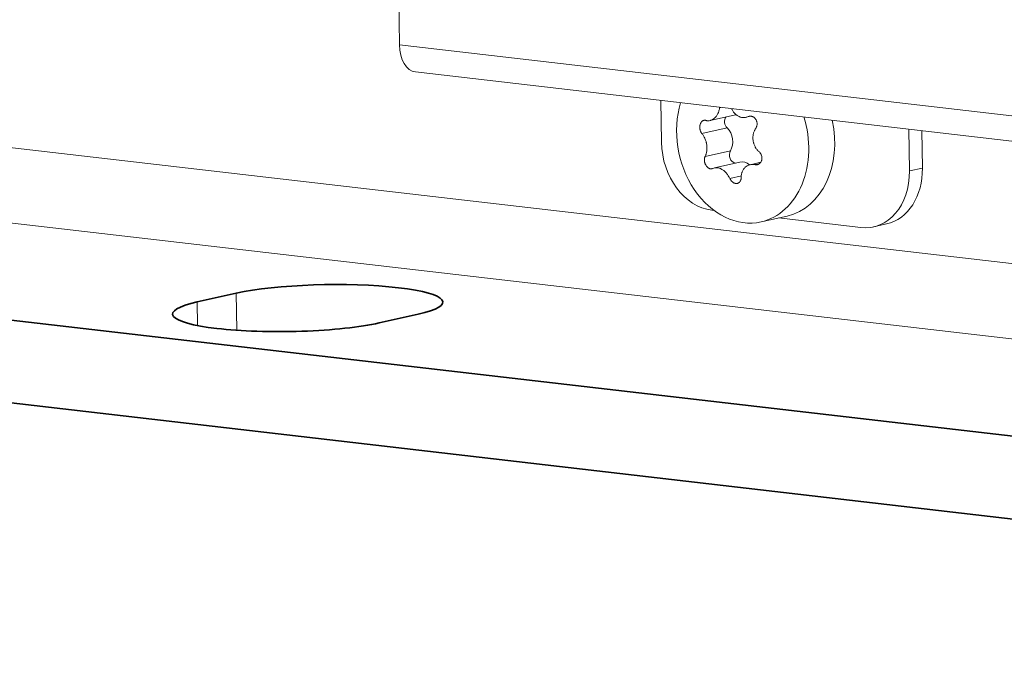
# Model space of a CAD drawing. Units: millimetres. Extents: x 0 to 420, y 0 to 297.
# Drawn here: x 312 to 321, y 180 to 186 of the extents above; entities that cross this region are included whole.
import ezdxf

# ---------------------------------------------------------------- set-up
doc = ezdxf.new("R2010")
doc.units = ezdxf.units.MM
doc.layers.add('1', color=7, linetype='Continuous', true_color=0xffffff)

msp = doc.modelspace()

# ---------------------------------------------------------------- linework, layer by layer
at = {"layer": '1', "color": 155, "linetype": 'Continuous', "lineweight": 18}
for p, q in [((315.3992, 186.2537), (315.2433, 197.1015)), ((315.5501, 185.9973), (326.7138, 184.7041)), ((317.8861, 185.7267), (317.8918, 185.3285)), ((318.3537, 185.5348), (318.5972, 185.5894)), ((318.6962, 185.5659), (318.74, 185.5757)), ((320.2504, 185.0553), (320.2446, 185.4535)), ((320.3739, 185.083), (320.3688, 185.4391)), ((318.6369, 185.1392), (318.3951, 185.0849)), ((318.8365, 185.1382), (318.7342, 185.1153)), ((318.372, 184.6822), (318.3914, 184.6799)), ((318.8389, 184.5713), (319.086, 184.6267)), ((319.0059, 184.6087), (319.7872, 184.5182)), ((319.086, 184.6267), (319.086, 184.6267)), ((319.9099, 184.5245), (320.0335, 184.5522))]:
    msp.add_line(p, q, dxfattribs=at)
at = {"layer": '1', "color": 155, "linetype": 'Continuous', "lineweight": 13}
for p, q in [((302.2363, 186.3748), (344.0107, 181.5357)), ((315.3992, 186.2537), (326.563, 184.9605)), ((301.8741, 185.7), (343.8329, 180.8396)), ((318.4563, 185.6606), (318.4448, 185.658)), ((318.7336, 185.5763), (318.716, 185.5724)), ((318.5162, 185.4653), (318.2759, 185.4114)), ((318.5473, 185.248), (318.307, 185.1941)), ((318.8232, 185.1248), (318.7813, 185.1154)), ((320.2504, 185.0553), (320.3739, 185.083)), ((318.6516, 185.0085), (318.5412, 184.9837)), ((313.8512, 183.5402), (313.8461, 183.893)), ((313.4786, 183.5848), (313.4754, 183.8099))]:
    msp.add_line(p, q, dxfattribs=at)
at = {"layer": '1', "color": 155, "linetype": 'Continuous', "lineweight": 35}
for p, q in [((334.2192, 181.0289), (308.7469, 183.9795)), ((313.8461, 183.893), (313.4754, 183.8099)), ((315.205, 183.6096), (315.5757, 183.6927)), ((308.7582, 183.1906), (334.2305, 180.2399))]:
    msp.add_line(p, q, dxfattribs=at)
at = {"layer": '1', "color": 155, "linetype": 'Continuous', "lineweight": 18}
for centre, major_axis, ratio, start_param, end_param in [((315.5846, 186.2953), (-0.0345, -0.298), 0.611249, 4.922615, 6.28317), ((318.6639, 185.3519), (0.175, -0.7806), 0.774014, 4.078819, 6.283185), ((318.5486, 185.5195), (0.0159, -0.0707), 0.774014, 3.793777, 5.396357), ((318.6639, 185.3519), (0.175, -0.7806), 0.774014, 0, 1.67658), ((318.911, 185.4073), (0.175, -0.7806), 0.774014, 0, 1.564367), ((318.4467, 185.349), (-0.034, 0.1518), 0.774014, 3.825561, 5.396357), ((318.3635, 185.2739), (0.1313, -0.5855), 0.774014, 4.448493, 6.019289), ((318.5942, 185.2009), (0.0159, -0.0707), 0.774014, 3.825561, 5.998086), ((318.6709, 184.9874), (-0.034, 0.1518), 0.774014, 5.514576, 6.283161), ((319.7787, 185.1099), (0.1313, -0.5855), 0.774014, 6.019289, 7.590085), ((319.9022, 185.1376), (-0.1313, 0.5855), 0.774014, 3.141615, 4.448493)]:
    msp.add_ellipse(centre, major_axis=major_axis, ratio=ratio, start_param=start_param, end_param=end_param, dxfattribs=at)
at = {"layer": '1', "color": 155, "linetype": 'Continuous', "lineweight": 35}
for centre, start_param, end_param in [((314.7109, 183.7929), 2.473156, 5.614748), ((314.3402, 183.7098), 5.614748, 7.185545), ((314.3402, 183.7098), 0.902359, 2.473156)]:
    msp.add_ellipse(centre, major_axis=(-1.0999, -0.0158), ratio=0.165158, start_param=start_param, end_param=end_param, dxfattribs=at)
at = {"layer": '1', "color": 155, "linetype": 'Continuous', "lineweight": 18}
for points, knots in [([(318.4448, 185.658), (318.4433, 185.6479), (318.4412, 185.6382), (318.4371, 185.6241), (318.4355, 185.6195), (318.433, 185.6127), (318.4321, 185.6104), (318.4302, 185.606), (318.4292, 185.6038), (318.4242, 185.5932), (318.4197, 185.5854), (318.4132, 185.5763), (318.4119, 185.5746), (318.4092, 185.5711), (318.4078, 185.5694), (318.4035, 185.5646), (318.4006, 185.5615), (318.3913, 185.5529), (318.3848, 185.5482), (318.3746, 185.5424), (318.3711, 185.5407), (318.3658, 185.5385), (318.364, 185.5378), (318.3604, 185.5366), (318.3586, 185.5361), (318.3495, 185.5337), (318.3422, 185.5327), (318.333, 185.5328), (318.3312, 185.5329), (318.3275, 185.5332), (318.3257, 185.5334), (318.3202, 185.5342), (318.3166, 185.535), (318.313, 185.5361)], [0, 0, 0, 0, 0.125, 0.125, 0.1875, 0.1875, 0.21875, 0.21875, 0.25, 0.25, 0.375, 0.375, 0.40625, 0.40625, 0.4375, 0.4375, 0.5, 0.5, 0.625, 0.625, 0.6875, 0.6875, 0.71875, 0.71875, 0.75, 0.75, 0.875, 0.875, 0.90625, 0.90625, 0.9375, 0.9375, 1, 1, 1, 1]), ([(318.716, 185.5724), (318.708, 185.5689), (318.6998, 185.5664), (318.6873, 185.5642), (318.6832, 185.5637), (318.6768, 185.5633), (318.6747, 185.5632), (318.6705, 185.5632), (318.6684, 185.5633), (318.658, 185.564), (318.6497, 185.5655), (318.6396, 185.5686), (318.6376, 185.5693), (318.6336, 185.5708), (318.6316, 185.5716), (318.6256, 185.5743), (318.6218, 185.5763), (318.6103, 185.583), (318.6032, 185.5883), (318.5932, 185.5974), (318.5899, 185.6007), (318.5853, 185.6059), (318.5838, 185.6077), (318.5808, 185.6114), (318.5794, 185.6132), (318.5724, 185.6228), (318.5675, 185.631), (318.5623, 185.642), (318.5613, 185.6443), (318.5601, 185.6472), (318.5599, 185.6478), (318.5596, 185.6484)], [0, 0, 0, 0, 0.136631, 0.136631, 0.204946, 0.204946, 0.239104, 0.239104, 0.273261, 0.273261, 0.409892, 0.409892, 0.44405, 0.44405, 0.478207, 0.478207, 0.546523, 0.546523, 0.683153, 0.683153, 0.751469, 0.751469, 0.785626, 0.785626, 0.819784, 0.819784, 0.956415, 0.956415, 0.990572, 0.990572, 1, 1, 1, 1]), ([(318.7873, 185.4574), (318.7894, 185.4605), (318.7932, 185.4669), (318.796, 185.474), (318.7977, 185.4795), (318.7983, 185.4814), (318.7991, 185.4852), (318.7995, 185.4871), (318.8005, 185.4929), (318.8008, 185.4968), (318.801, 185.5028), (318.8009, 185.5048), (318.8007, 185.5088), (318.8006, 185.5107), (318.7999, 185.5166), (318.7991, 185.5205), (318.7976, 185.5263), (318.797, 185.5282), (318.7958, 185.5319), (318.795, 185.5337), (318.7927, 185.5391), (318.791, 185.5425), (318.7879, 185.5474), (318.7869, 185.549), (318.7846, 185.5521), (318.7834, 185.5536), (318.7798, 185.5578), (318.7772, 185.5604), (318.7729, 185.5639), (318.7715, 185.565), (318.7685, 185.5671), (318.767, 185.5681), (318.7624, 185.5708), (318.7592, 185.5722), (318.7543, 185.574), (318.7526, 185.5745), (318.7493, 185.5754), (318.7476, 185.5758), (318.7426, 185.5766), (318.7392, 185.5768), (318.7341, 185.5767), (318.7324, 185.5766), (318.729, 185.5762), (318.7274, 185.5759), (318.7224, 185.5748), (318.7192, 185.5737), (318.716, 185.5724)], [0, 0, 0, 0, 0.0625, 0.125, 0.125, 0.15625, 0.15625, 0.1875, 0.1875, 0.25, 0.25, 0.28125, 0.28125, 0.3125, 0.3125, 0.375, 0.375, 0.40625, 0.40625, 0.4375, 0.4375, 0.5, 0.5, 0.53125, 0.53125, 0.5625, 0.5625, 0.625, 0.625, 0.65625, 0.65625, 0.6875, 0.6875, 0.75, 0.75, 0.78125, 0.78125, 0.8125, 0.8125, 0.875, 0.875, 0.90625, 0.90625, 0.9375, 0.9375, 1, 1, 1, 1]), ([(318.313, 185.5361), (318.3102, 185.5369), (318.3047, 185.5379), (318.2992, 185.5377), (318.2951, 185.537), (318.2938, 185.5367), (318.2911, 185.5359), (318.2898, 185.5354), (318.286, 185.5338), (318.2835, 185.5324), (318.2799, 185.5299), (318.2787, 185.5289), (318.2765, 185.527), (318.2754, 185.5259), (318.2722, 185.5225), (318.2702, 185.52), (318.2675, 185.5159), (318.2666, 185.5144), (318.265, 185.5115), (318.2642, 185.5099), (318.262, 185.5051), (318.2608, 185.5018), (318.2592, 185.4965), (318.2587, 185.4946), (318.2579, 185.491), (318.2575, 185.4891), (318.2566, 185.4834), (318.2562, 185.4796), (318.2559, 185.4737), (318.2559, 185.4717), (318.2559, 185.4677), (318.256, 185.4657), (318.2564, 185.4598), (318.2569, 185.4559), (318.258, 185.4501), (318.2584, 185.4481), (318.2594, 185.4443), (318.2599, 185.4424), (318.2616, 185.4368), (318.263, 185.4333), (318.2653, 185.4281), (318.2661, 185.4264), (318.2678, 185.4231), (318.2688, 185.4215), (318.2716, 185.4169), (318.2737, 185.4141), (318.2759, 185.4114)], [0, 0, 0, 0, 0.0625, 0.125, 0.125, 0.15625, 0.15625, 0.1875, 0.1875, 0.25, 0.25, 0.28125, 0.28125, 0.3125, 0.3125, 0.375, 0.375, 0.40625, 0.40625, 0.4375, 0.4375, 0.5, 0.5, 0.53125, 0.53125, 0.5625, 0.5625, 0.625, 0.625, 0.65625, 0.65625, 0.6875, 0.6875, 0.75, 0.75, 0.78125, 0.78125, 0.8125, 0.8125, 0.875, 0.875, 0.90625, 0.90625, 0.9375, 0.9375, 1, 1, 1, 1]), ([(318.2759, 185.4114), (318.2817, 185.4046), (318.287, 185.3972), (318.2945, 185.3851), (318.2968, 185.3809), (318.3002, 185.3745), (318.3013, 185.3722), (318.3035, 185.3678), (318.3045, 185.3655), (318.3095, 185.3541), (318.3129, 185.3447), (318.3164, 185.3325), (318.317, 185.33), (318.3183, 185.3251), (318.3189, 185.3226), (318.3205, 185.315), (318.3214, 185.31), (318.3236, 185.2947), (318.3243, 185.2847), (318.3243, 185.2698), (318.3242, 185.2648), (318.3237, 185.2575), (318.3235, 185.255), (318.323, 185.2502), (318.3227, 185.2478), (318.321, 185.2359), (318.3191, 185.2269), (318.3158, 185.2161), (318.3152, 185.214), (318.3137, 185.2098), (318.313, 185.2078), (318.3106, 185.2017), (318.3088, 185.1978), (318.307, 185.1941)], [0, 0, 0, 0, 0.125, 0.125, 0.1875, 0.1875, 0.21875, 0.21875, 0.25, 0.25, 0.375, 0.375, 0.40625, 0.40625, 0.4375, 0.4375, 0.5, 0.5, 0.625, 0.625, 0.6875, 0.6875, 0.71875, 0.71875, 0.75, 0.75, 0.875, 0.875, 0.90625, 0.90625, 0.9375, 0.9375, 1, 1, 1, 1]), ([(318.8184, 185.2401), (318.8109, 185.2466), (318.8042, 185.2537), (318.795, 185.2653), (318.7921, 185.2694), (318.788, 185.2757), (318.7867, 185.2779), (318.7841, 185.2822), (318.7829, 185.2845), (318.777, 185.2956), (318.7731, 185.305), (318.7692, 185.3171), (318.7684, 185.3195), (318.7671, 185.3244), (318.7664, 185.3269), (318.7647, 185.3345), (318.7637, 185.3395), (318.7616, 185.3547), (318.761, 185.3648), (318.7614, 185.3798), (318.7618, 185.3848), (318.7627, 185.3923), (318.763, 185.3948), (318.7639, 185.3997), (318.7643, 185.4021), (318.7669, 185.4142), (318.7698, 185.4234), (318.7745, 185.4345), (318.7755, 185.4367), (318.7776, 185.441), (318.7787, 185.4432), (318.7821, 185.4495), (318.7846, 185.4535), (318.7873, 185.4574)], [0, 0, 0, 0, 0.125, 0.125, 0.1875, 0.1875, 0.21875, 0.21875, 0.25, 0.25, 0.375, 0.375, 0.40625, 0.40625, 0.4375, 0.4375, 0.5, 0.5, 0.625, 0.625, 0.6875, 0.6875, 0.71875, 0.71875, 0.75, 0.75, 0.875, 0.875, 0.90625, 0.90625, 0.9375, 0.9375, 1, 1, 1, 1]), ([(318.7813, 185.1154), (318.7848, 185.1148), (318.7916, 185.1141), (318.7983, 185.1146), (318.8033, 185.1155), (318.805, 185.1159), (318.8082, 185.1168), (318.8098, 185.1173), (318.8145, 185.1191), (318.8174, 185.1206), (318.8217, 185.1233), (318.8231, 185.1243), (318.8258, 185.1263), (318.8271, 185.1274), (318.8308, 185.1309), (318.8331, 185.1335), (318.8362, 185.1377), (318.8372, 185.1392), (318.8391, 185.1423), (318.8399, 185.1438), (318.8423, 185.1486), (318.8436, 185.152), (318.8452, 185.1573), (318.8456, 185.1591), (318.8464, 185.1628), (318.8467, 185.1647), (318.8475, 185.1703), (318.8477, 185.1741), (318.8476, 185.1799), (318.8475, 185.1819), (318.8471, 185.1858), (318.8468, 185.1877), (318.8459, 185.1935), (318.8449, 185.1973), (318.8432, 185.203), (318.8425, 185.2049), (318.841, 185.2086), (318.8403, 185.2104), (318.8377, 185.2158), (318.8358, 185.2193), (318.8326, 185.2242), (318.8314, 185.2258), (318.8291, 185.229), (318.8278, 185.2305), (318.824, 185.2349), (318.8213, 185.2376), (318.8184, 185.2401)], [0, 0, 0, 0, 0.0625, 0.125, 0.125, 0.15625, 0.15625, 0.1875, 0.1875, 0.25, 0.25, 0.28125, 0.28125, 0.3125, 0.3125, 0.375, 0.375, 0.40625, 0.40625, 0.4375, 0.4375, 0.5, 0.5, 0.53125, 0.53125, 0.5625, 0.5625, 0.625, 0.625, 0.65625, 0.65625, 0.6875, 0.6875, 0.75, 0.75, 0.78125, 0.78125, 0.8125, 0.8125, 0.875, 0.875, 0.90625, 0.90625, 0.9375, 0.9375, 1, 1, 1, 1]), ([(318.307, 185.1941), (318.3055, 185.1912), (318.3031, 185.1851), (318.3015, 185.1783), (318.3007, 185.1729), (318.3005, 185.1711), (318.3002, 185.1674), (318.3001, 185.1656), (318.2999, 185.16), (318.3001, 185.1562), (318.3007, 185.1504), (318.3009, 185.1484), (318.3015, 185.1446), (318.3019, 185.1426), (318.3031, 185.1369), (318.3042, 185.133), (318.3061, 185.1274), (318.3068, 185.1255), (318.3083, 185.1218), (318.3091, 185.12), (318.3115, 185.1147), (318.3134, 185.1113), (318.3164, 185.1064), (318.3175, 185.1048), (318.3197, 185.1017), (318.3208, 185.1002), (318.3243, 185.0959), (318.3267, 185.0933), (318.3305, 185.0897), (318.3318, 185.0885), (318.3345, 185.0864), (318.3358, 185.0854), (318.3399, 185.0826), (318.3426, 185.081), (318.3469, 185.079), (318.3483, 185.0785), (318.3511, 185.0775), (318.3525, 185.0771), (318.3568, 185.0761), (318.3596, 185.0757), (318.3637, 185.0756), (318.3651, 185.0757), (318.3679, 185.0759), (318.3692, 185.0762), (318.3732, 185.077), (318.3758, 185.0779), (318.3783, 185.0791)], [0, 0, 0, 0, 0.0625, 0.125, 0.125, 0.15625, 0.15625, 0.1875, 0.1875, 0.25, 0.25, 0.28125, 0.28125, 0.3125, 0.3125, 0.375, 0.375, 0.40625, 0.40625, 0.4375, 0.4375, 0.5, 0.5, 0.53125, 0.53125, 0.5625, 0.5625, 0.625, 0.625, 0.65625, 0.65625, 0.6875, 0.6875, 0.75, 0.75, 0.78125, 0.78125, 0.8125, 0.8125, 0.875, 0.875, 0.90625, 0.90625, 0.9375, 0.9375, 1, 1, 1, 1]), ([(318.6495, 184.9935), (318.6493, 185.0032), (318.65, 185.0127), (318.6524, 185.0264), (318.6534, 185.0309), (318.6552, 185.0375), (318.6559, 185.0397), (318.6574, 185.044), (318.6581, 185.0461), (318.6622, 185.0566), (318.6663, 185.0643), (318.6723, 185.0732), (318.6735, 185.075), (318.6761, 185.0784), (318.6775, 185.0801), (318.6816, 185.0849), (318.6845, 185.088), (318.6938, 185.0965), (318.7005, 185.1013), (318.7112, 185.1072), (318.7149, 185.109), (318.7206, 185.1112), (318.7225, 185.112), (318.7265, 185.1132), (318.7284, 185.1138), (318.7384, 185.1164), (318.7467, 185.1176), (318.7573, 185.1178), (318.7595, 185.1178), (318.7638, 185.1176), (318.766, 185.1175), (318.7725, 185.1169), (318.7769, 185.1163), (318.7813, 185.1154)], [0, 0, 0, 0, 0.125, 0.125, 0.1875, 0.1875, 0.21875, 0.21875, 0.25, 0.25, 0.375, 0.375, 0.40625, 0.40625, 0.4375, 0.4375, 0.5, 0.5, 0.625, 0.625, 0.6875, 0.6875, 0.71875, 0.71875, 0.75, 0.75, 0.875, 0.875, 0.90625, 0.90625, 0.9375, 0.9375, 1, 1, 1, 1]), ([(318.3783, 185.0791), (318.3847, 185.0822), (318.3915, 185.0844), (318.4021, 185.0863), (318.4058, 185.0866), (318.4114, 185.0869), (318.4133, 185.0869), (318.4171, 185.0868), (318.419, 185.0867), (318.4285, 185.0858), (318.4362, 185.0842), (318.4459, 185.0809), (318.4479, 185.0802), (318.4517, 185.0787), (318.4537, 185.0779), (318.4595, 185.0752), (318.4634, 185.0732), (318.4748, 185.0665), (318.4821, 185.0612), (318.4926, 185.0522), (318.496, 185.049), (318.5011, 185.0438), (318.5028, 185.0421), (318.506, 185.0385), (318.5076, 185.0367), (318.5155, 185.0273), (318.5213, 185.0193), (318.528, 185.0086), (318.5293, 185.0064), (318.5319, 185.002), (318.5331, 184.9998), (318.5367, 184.993), (318.539, 184.9884), (318.5412, 184.9837)], [0, 0, 0, 0, 0.125, 0.125, 0.1875, 0.1875, 0.21875, 0.21875, 0.25, 0.25, 0.375, 0.375, 0.40625, 0.40625, 0.4375, 0.4375, 0.5, 0.5, 0.625, 0.625, 0.6875, 0.6875, 0.71875, 0.71875, 0.75, 0.75, 0.875, 0.875, 0.90625, 0.90625, 0.9375, 0.9375, 1, 1, 1, 1]), ([(318.5412, 184.9837), (318.5428, 184.9801), (318.5466, 184.9731), (318.5511, 184.9667), (318.5548, 184.9622), (318.5561, 184.9607), (318.5587, 184.9579), (318.5601, 184.9565), (318.5642, 184.9526), (318.5671, 184.9503), (318.5716, 184.9471), (318.5731, 184.9461), (318.5762, 184.9442), (318.5778, 184.9434), (318.5825, 184.9411), (318.5856, 184.9398), (318.5905, 184.9383), (318.5921, 184.9379), (318.5953, 184.9372), (318.5969, 184.937), (318.6017, 184.9364), (318.6048, 184.9364), (318.6094, 184.9368), (318.611, 184.937), (318.614, 184.9376), (318.6154, 184.938), (318.6197, 184.9393), (318.6224, 184.9405), (318.6264, 184.9428), (318.6276, 184.9436), (318.6301, 184.9454), (318.6312, 184.9463), (318.6346, 184.9494), (318.6367, 184.9517), (318.6394, 184.9555), (318.6403, 184.9569), (318.642, 184.9597), (318.6427, 184.9611), (318.6448, 184.9655), (318.646, 184.9687), (318.6474, 184.9737), (318.6478, 184.9754), (318.6485, 184.9789), (318.6487, 184.9806), (318.6494, 184.986), (318.6496, 184.9897), (318.6495, 184.9935)], [0, 0, 0, 0, 0.0625, 0.125, 0.125, 0.15625, 0.15625, 0.1875, 0.1875, 0.25, 0.25, 0.28125, 0.28125, 0.3125, 0.3125, 0.375, 0.375, 0.40625, 0.40625, 0.4375, 0.4375, 0.5, 0.5, 0.53125, 0.53125, 0.5625, 0.5625, 0.625, 0.625, 0.65625, 0.65625, 0.6875, 0.6875, 0.75, 0.75, 0.78125, 0.78125, 0.8125, 0.8125, 0.875, 0.875, 0.90625, 0.90625, 0.9375, 0.9375, 1, 1, 1, 1])]:
    msp.add_open_spline(points, degree=3, knots=knots, dxfattribs=at)

doc.saveas('drawing.dxf')
